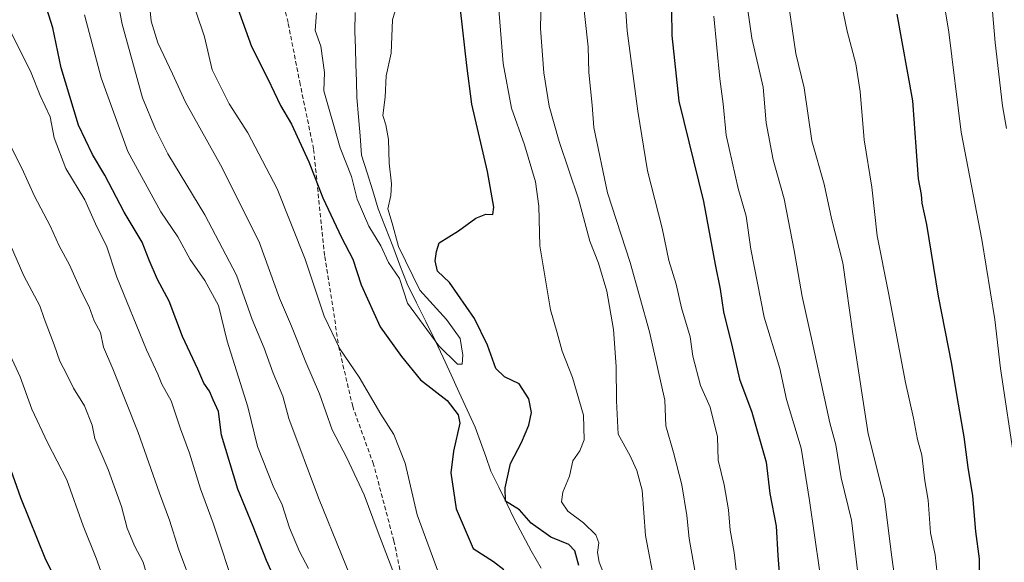
# Model space of a CAD drawing. Units: metres. Extents: x 655049 to 658511, y 4737115 to 4739506.
# Drawn here: x 656988 to 657219, y 4738264 to 4738391 of the extents above; entities that cross this region are included whole.
import ezdxf

# ---------------------------------------------------------------- set-up
doc = ezdxf.new("R2010")
doc.units = ezdxf.units.M
doc.header["$MEASUREMENT"] = 0
doc.linetypes.add('TRAZOSX2', pattern=[1.5, 1, -0.5])
for name, color, linetype, lineweight in [('Corriente natural lineal', 142, 'Continuous', 13), ('Curva de nivel maestra', 36, 'Continuous', 30), ('Curva de nivel normal', 36, 'Continuous', 0), ('Senda', 19, 'TRAZOSX2', 0)]:
    doc.layers.add(name, color=color, linetype=linetype, lineweight=lineweight)

# ---------------------------------------------------------------- blocks, each defined once
blk = doc.blocks.new('*U211')
at = {"layer": 'Curva de nivel normal', "color": 36, "linetype": 'Continuous', "lineweight": 0}
blk.add_polyline3d([(657219.2, 4738365.51, 760), (657218.27, 4738370.84, 760), (657216.57, 4738385.67, 760), (657215.58, 4738397.5, 760)], dxfattribs=at)
blk = doc.blocks.new('*U220')
at = {"layer": 'Curva de nivel normal', "color": 36, "linetype": 'Continuous', "lineweight": 0}
blk.add_polyline3d([(657221.18, 4738286.91, 755), (657217.85, 4738309.28, 755), (657216.53, 4738320.72, 755), (657213.43, 4738339.52, 755), (657208.59, 4738364.65, 755), (657205.74, 4738388.09, 755), (657203.52, 4738401.42, 755)], dxfattribs=at)
blk = doc.blocks.new('*U224')
at = {"layer": 'Curva de nivel normal', "color": 36, "linetype": 'Continuous', "lineweight": 0}
for points in [[(657179.13, 4738401.86, 745), (657181.9, 4738388.3, 745), (657183.92, 4738380.66, 745), (657184.94, 4738374.17, 745), (657185.89, 4738362.84, 745), (657187.68, 4738351.72, 745), (657188.91, 4738340.33, 745), (657191.6, 4738326.97, 745), (657195.56, 4738305.99, 745), (657197.42, 4738297.67, 745), (657198.42, 4738292.67, 745), (657199.37, 4738289, 745), (657200.08, 4738282.95, 745), (657200.86, 4738278.46, 745), (657201.41, 4738270.8, 745), (657202.52, 4738265.61, 745), (657202.96, 4738261.24, 745)], [(657014.84, 4738240.25, 745), (657006.09, 4738264.86, 745), (657003.04, 4738272.44, 745), (656999.16, 4738283.22, 745), (656994.64, 4738291.94, 745), (656991.02, 4738299.73, 745), (656988.26, 4738307.34, 745), (656985.48, 4738313.38, 745)]]:
    blk.add_polyline3d(points, dxfattribs=at)
blk = doc.blocks.new('*U280')
at = {"layer": 'Curva de nivel maestra', "color": 36, "linetype": 'Continuous', "lineweight": 30}
for points in [[(656985.64, 4738286.78, 750), (656988.34, 4738279.07, 750), (656994.23, 4738264.5, 750), (656997.69, 4738257.6, 750), (656999.18, 4738252.19, 750), (657001.23, 4738245.96, 750), (657004.74, 4738233.7, 750), (657007.6, 4738225.03, 750), (657011.48, 4738211.88, 750), (657018.09, 4738186.31, 750), (657025.96, 4738150.01, 750), (657025.21, 4738135.48, 750), (657024.28, 4738129.14, 750), (657024.03, 4738119.97, 750), (657025.04, 4738109.24, 750), (657029.46, 4738090.33, 750), (657033.82, 4738077.56, 750), (657038.48, 4738062.88, 750), (657041.7, 4738052.28, 750), (657048.12, 4738039.68, 750), (657052.46, 4738033.22, 750), (657058.55, 4738023.48, 750), (657066.16, 4738012.78, 750)], [(657219.61, 4738207.58, 750), (657218.08, 4738216.7, 750), (657214.3, 4738243.03, 750), (657212.99, 4738259.4, 750), (657212.9, 4738264.7, 750), (657212.06, 4738271.09, 750), (657211.38, 4738279.44, 750), (657210.26, 4738286.06, 750), (657209.33, 4738293.26, 750), (657207.64, 4738302.73, 750), (657206.46, 4738310.31, 750), (657203.31, 4738326.23, 750), (657200.59, 4738342.98, 750), (657199.46, 4738348, 750), (657199.31, 4738350, 750), (657198.6, 4738353.67, 750), (657197.27, 4738372, 750), (657193.65, 4738392.3, 750)]]:
    blk.add_polyline3d(points, dxfattribs=at)

msp = doc.modelspace()

# ---------------------------------------------------------------- linework, layer by layer
at = {"layer": 'Corriente natural lineal', "color": 142, "linetype": 'Continuous', "lineweight": 13}
msp.add_polyline3d([(657110.26, 4738262.47, 699.26), (657107.89, 4738266.58, 698.79), (657105.97, 4738270.24, 698.64), (657104.04, 4738273.9, 698.87), (657102.2, 4738277.68, 699.88), (657100.35, 4738281.47, 699.03), (657098.51, 4738285.25, 697.81), (657097.28, 4738288.69, 697.12), (657096.06, 4738292.12, 697.37), (657094.83, 4738295.56, 698.04), (657092.96, 4738299.62, 698.48), (657091.08, 4738303.68, 696.96), (657089.21, 4738307.75, 696.26), (657087.33, 4738311.81, 695.3), (657085.46, 4738315.87, 694.5), (657083.27, 4738320.28, 694.58), (657081.08, 4738324.68, 694.08), (657078.89, 4738329.09, 695.48), (657077.2, 4738333.5, 694.92), (657075.5, 4738337.9, 695.56), (657073.81, 4738342.31, 694.93), (657072.11, 4738346.71, 693.94), (657070.81, 4738350.89, 693.46), (657069.52, 4738355.07, 693.36), (657068.22, 4738359.25, 692.59), (657067.84, 4738363.75, 692.04), (657067.47, 4738368.24, 692.02), (657067.09, 4738372.74, 692.36), (657066.98, 4738376.61, 692.81), (657066.87, 4738380.47, 692.96), (657066.75, 4738384.34, 692.88), (657066.64, 4738388.2, 693.02), (657066.72, 4738392.69, 692.26)], dxfattribs=at)
at = {"layer": 'Curva de nivel maestra', "color": 36, "linetype": 'Continuous', "lineweight": 30}
for points in [[(657048.85, 4738257.88, 725), (657045.93, 4738264.32, 725), (657042.84, 4738272.27, 725), (657039.22, 4738280.98, 725), (657035.37, 4738293.64, 725), (657034.72, 4738299.19, 725), (657033.45, 4738301.91, 725), (657032.63, 4738303.95, 725), (657031.29, 4738305.86, 725), (657029.9, 4738309.08, 725), (657026.28, 4738316.79, 725), (657023.16, 4738325.06, 725), (657020.42, 4738330.14, 725), (657018.43, 4738334.66, 725), (657016.83, 4738338.9, 725), (657012.59, 4738345.93, 725), (657008.1, 4738354.6, 725), (657005.18, 4738359.41, 725), (657001.94, 4738366.29, 725), (656997.84, 4738379.67, 725), (656995.87, 4738389.11, 725), (656992.2, 4738401.06, 725)], [(657038.9, 4738394.43, 700), (657042.41, 4738384.73, 700), (657046.29, 4738377.15, 700), (657049.2, 4738370.87, 700), (657051.83, 4738366.5, 700), (657055.84, 4738357.66, 700), (657059.12, 4738349.28, 700), (657063.48, 4738339.98, 700), (657066.19, 4738334.89, 700), (657068.09, 4738328.86, 700), (657072.53, 4738319, 700), (657077.58, 4738312.08, 700), (657082, 4738306.61, 700), (657088.26, 4738301.74, 700), (657090.84, 4738298.42, 700), (657091.21, 4738296.47, 700), (657089.7, 4738289.94, 700), (657089.13, 4738284.86, 700), (657090.35, 4738276.38, 700), (657094.36, 4738267.09, 700), (657099.09, 4738264.03, 700), (657101.51, 4738262.21, 700)], [(657119.08, 4738263.14, 700), (657118.16, 4738266.53, 700), (657116.77, 4738268.04, 700), (657112.52, 4738269.73, 700), (657107.9, 4738273.01, 700), (657105.16, 4738276.13, 700), (657101.88, 4738278.17, 700), (657101.84, 4738281.29, 700), (657103.08, 4738287.04, 700), (657105.62, 4738291.94, 700), (657107.35, 4738295.98, 700), (657107.98, 4738298.97, 700), (657107.38, 4738302.18, 700), (657105.14, 4738305.69, 700), (657101.7, 4738307.31, 700), (657099.64, 4738309.25, 700), (657097.67, 4738314.73, 700), (657094.68, 4738321, 700), (657088.77, 4738329.42, 700), (657085.95, 4738332.1, 700), (657085.41, 4738334.47, 700), (657085.76, 4738336.66, 700), (657086.39, 4738338.72, 700), (657090.94, 4738341.52, 700), (657094.94, 4738344.48, 700), (657097.27, 4738345.41, 700), (657098.96, 4738345.34, 700), (657099.21, 4738347.05, 700), (657097.72, 4738355.45, 700), (657094.04, 4738371.2, 700), (657092.85, 4738380.25, 700), (657091.34, 4738393.4, 700)], [(657140.75, 4738393.23, 725), (657140.82, 4738387.25, 725), (657142.52, 4738371.92, 725), (657148.26, 4738348.36, 725), (657150.99, 4738333.67, 725), (657152.18, 4738327.88, 725), (657152.97, 4738322.52, 725), (657154.98, 4738314.38, 725), (657156.68, 4738306.74, 725), (657159.63, 4738299.01, 725), (657162.93, 4738287.33, 725), (657163.83, 4738280, 725), (657165.28, 4738272.36, 725), (657165.69, 4738265.46, 725), (657166.39, 4738256.36, 725)]]:
    msp.add_polyline3d(points, dxfattribs=at)
at = {"layer": 'Curva de nivel normal', "color": 36, "linetype": 'Continuous', "lineweight": 0}
for points in [[(657128.8, 4738410.99, 720), (657130.4, 4738388.34, 720), (657132.86, 4738369.59, 720), (657135.13, 4738355.54, 720), (657138.6, 4738342.16, 720), (657140.19, 4738334.58, 720), (657141.89, 4738329.04, 720), (657143.12, 4738323.48, 720), (657145.12, 4738316.71, 720), (657145.81, 4738312.18, 720), (657147.55, 4738305.31, 720), (657149.83, 4738300.23, 720), (657151.56, 4738293.29, 720), (657151.7, 4738287.76, 720), (657153.12, 4738282.02, 720), (657154.14, 4738276.18, 720), (657154.51, 4738271.37, 720), (657155.46, 4738266.18, 720), (657156.96, 4738253.35, 720)], [(657165.54, 4738412.91, 740), (657169.92, 4738383.06, 740), (657171.82, 4738374.99, 740), (657173.67, 4738362.64, 740), (657176.54, 4738352.43, 740), (657178.28, 4738344.39, 740), (657180.87, 4738334, 740), (657183.3, 4738316.81, 740), (657186.82, 4738294, 740), (657190.64, 4738278.75, 740), (657192.35, 4738265.04, 740), (657195.23, 4738243.96, 740)], [(657068.91, 4738252.46, 715), (657058.1, 4738278.95, 715), (657051.15, 4738297.55, 715), (657049.74, 4738302.81, 715), (657047.47, 4738308.14, 715), (657045.42, 4738314, 715), (657042.62, 4738320.75, 715), (657038.94, 4738331.11, 715), (657031.51, 4738345.24, 715), (657022.85, 4738359.58, 715), (657019.94, 4738365.34, 715), (657016.92, 4738372.65, 715), (657012.18, 4738389.9, 715), (657008.7, 4738407.74, 715)], [(657075.56, 4738261.91, 710), (657071.86, 4738271.46, 710), (657068.84, 4738279.7, 710), (657064.79, 4738288.38, 710), (657061.32, 4738294.87, 710), (657058.35, 4738303.34, 710), (657055.19, 4738310.74, 710), (657051.78, 4738319.18, 710), (657048.96, 4738325.71, 710), (657044.27, 4738338.74, 710), (657035.58, 4738356.31, 710), (657026.97, 4738371.63, 710), (657023.92, 4738378.3, 710), (657020.46, 4738385.6, 710), (657018.93, 4738390.64, 710), (657018.3, 4738397.18, 710)], [(657119.81, 4738398.2, 715), (657121.26, 4738384.66, 715), (657121.44, 4738378.64, 715), (657122.2, 4738370.98, 715), (657122.56, 4738365.75, 715), (657125.81, 4738350.42, 715), (657131.09, 4738334.13, 715), (657135.63, 4738317.87, 715), (657139.25, 4738301.84, 715), (657139.46, 4738295.85, 715), (657141.27, 4738289.62, 715), (657143.22, 4738282, 715), (657144.4, 4738274.85, 715), (657144.93, 4738269.43, 715), (657147.3, 4738255.76, 715)], [(657057.64, 4738392.6, 695), (657057.31, 4738388.42, 695), (657058.68, 4738384.75, 695), (657059.5, 4738378.6, 695), (657059.38, 4738374.33, 695), (657063.21, 4738360.97, 695), (657065.81, 4738354.24, 695), (657067.18, 4738348.97, 695), (657069.91, 4738342.58, 695), (657072.69, 4738338, 695), (657074.5, 4738334.08, 695), (657077.06, 4738330.33, 695), (657078.99, 4738324.55, 695), (657086.26, 4738314.56, 695), (657090.7, 4738310.27, 695), (657091.78, 4738310.28, 695), (657091.94, 4738312.4, 695), (657091.3, 4738316.28, 695), (657088.06, 4738320.74, 695), (657081.83, 4738327.62, 695), (657076.84, 4738337.83, 695), (657075.36, 4738343.31, 695), (657074.34, 4738346.71, 695), (657075.07, 4738349.76, 695), (657075.2, 4738352.53, 695), (657074.63, 4738357.34, 695), (657074.52, 4738362.92, 695), (657073.86, 4738366.33, 695), (657073.2, 4738368.57, 695), (657073.76, 4738372.84, 695), (657074, 4738377.83, 695), (657075.11, 4738383.12, 695), (657075.44, 4738390.92, 695), (657076.93, 4738396.02, 695)], [(657110.29, 4738396, 710), (657110.09, 4738388.95, 710), (657110.92, 4738378.57, 710), (657112.1, 4738370.75, 710), (657114.44, 4738362.45, 710), (657118.98, 4738349, 710), (657121.66, 4738339.07, 710), (657123.69, 4738333.95, 710), (657125.65, 4738327.42, 710), (657127.21, 4738318.41, 710), (657127.86, 4738309.77, 710), (657127.9, 4738301.67, 710), (657128.3, 4738293.86, 710), (657131.07, 4738288.8, 710), (657132.64, 4738285.37, 710), (657133.94, 4738280.78, 710), (657134.68, 4738270.14, 710), (657136.94, 4738258.28, 710)], [(657086.74, 4738259.95, 705), (657081.25, 4738274.99, 705), (657078.42, 4738287.07, 705), (657075.77, 4738293.82, 705), (657072.7, 4738298.6, 705), (657067.67, 4738307.28, 705), (657063.15, 4738313.88, 705), (657059.44, 4738321.51, 705), (657055.02, 4738334.88, 705), (657048.43, 4738351.34, 705), (657041.59, 4738364.45, 705), (657037.18, 4738371.24, 705), (657033.24, 4738379.26, 705), (657031.44, 4738386.98, 705), (657029.4, 4738393, 705)], [(657100.29, 4738394.37, 705), (657101.35, 4738380.72, 705), (657103.31, 4738370.24, 705), (657106.37, 4738361.67, 705), (657108.96, 4738353, 705), (657109.7, 4738347.33, 705), (657109.95, 4738337.99, 705), (657112.44, 4738323, 705), (657114.02, 4738317.59, 705), (657115.14, 4738313.35, 705), (657117.6, 4738307.17, 705), (657120.15, 4738298.32, 705), (657120.32, 4738292.58, 705), (657119.33, 4738290, 705), (657117.66, 4738287.68, 705), (657116.92, 4738284.04, 705), (657115.3, 4738280.34, 705), (657115.06, 4738278, 705), (657116.48, 4738275.86, 705), (657120.18, 4738273.09, 705), (657123.1, 4738270.3, 705), (657123.76, 4738268.44, 705), (657123.43, 4738266.16, 705), (657123.87, 4738263.93, 705), (657125.16, 4738260.56, 705)], [(657158.46, 4738394.29, 735), (657159.6, 4738386.67, 735), (657162.26, 4738375.21, 735), (657162.93, 4738366.84, 735), (657164.59, 4738358.19, 735), (657167.14, 4738349, 735), (657169.53, 4738336.92, 735), (657171.37, 4738326.1, 735), (657173.58, 4738316.31, 735), (657177.85, 4738296.55, 735), (657179.24, 4738291.39, 735), (657180.5, 4738283.69, 735), (657182.95, 4738273.75, 735), (657184.43, 4738261.36, 735)], [(657055.74, 4738262.4, 720), (657053.66, 4738266.42, 720), (657051.33, 4738271.93, 720), (657049.6, 4738277.32, 720), (657047.49, 4738281.67, 720), (657043.87, 4738291, 720), (657041.56, 4738300.33, 720), (657036.76, 4738315.67, 720), (657034.71, 4738324.05, 720), (657031.52, 4738329.92, 720), (657028.05, 4738334.78, 720), (657025.2, 4738340.11, 720), (657021.16, 4738345.94, 720), (657013.47, 4738360.1, 720), (657007.2, 4738377.36, 720), (657003.35, 4738392.09, 720)], [(657175.45, 4738262.07, 730), (657173.11, 4738278.33, 730), (657171.18, 4738290.59, 730), (657167.68, 4738302.03, 730), (657166.11, 4738309.26, 730), (657162.51, 4738321.26, 730), (657159.36, 4738337.25, 730), (657158.23, 4738344.96, 730), (657156.39, 4738351.45, 730), (657153.57, 4738363.96, 730), (657152.9, 4738371.3, 730), (657152.07, 4738377.13, 730), (657150.7, 4738391.77, 730)], [(656985.96, 4738388.32, 730), (656990.87, 4738378.56, 730), (656992.98, 4738373.25, 730), (656995.31, 4738368.23, 730), (656996.22, 4738363.33, 730), (656998.92, 4738356.11, 730), (657003.38, 4738348.77, 730), (657006.22, 4738342.44, 730), (657008.51, 4738338, 730), (657010.86, 4738330.66, 730), (657017.81, 4738313.64, 730), (657020.48, 4738307.95, 730), (657021.41, 4738305.58, 730), (657023.65, 4738301.72, 730), (657025.77, 4738295.17, 730), (657027.9, 4738289.4, 730), (657030.51, 4738281.08, 730), (657033.44, 4738273.04, 730), (657038.83, 4738256.81, 730)], [(657029.03, 4738257.17, 735), (657025.35, 4738267.05, 735), (657023.24, 4738273.72, 735), (657020.86, 4738280.09, 735), (657015.9, 4738294.31, 735), (657009.98, 4738309.17, 735), (657007.78, 4738314.3, 735), (657007.06, 4738317.73, 735), (657005.62, 4738320.47, 735), (657004.42, 4738323.7, 735), (657002.67, 4738327.06, 735), (656999.8, 4738333.58, 735), (656997.39, 4738338.02, 735), (656995.28, 4738342.66, 735), (656991.58, 4738349.64, 735), (656988.67, 4738356.22, 735), (656984.93, 4738363.64, 735)], [(657019.26, 4738256.33, 740), (657017.06, 4738263.94, 740), (657015.03, 4738267.74, 740), (657013.32, 4738271.86, 740), (657011.95, 4738276.98, 740), (657008.9, 4738285.64, 740), (657005.78, 4738292.9, 740), (657005.1, 4738296.01, 740), (657003.36, 4738300.5, 740), (657000.72, 4738304.68, 740), (656999.09, 4738307.99, 740), (656997.51, 4738310.98, 740), (656996.25, 4738314.84, 740), (656993.86, 4738321.01, 740), (656992.84, 4738323.95, 740), (656989.09, 4738330.99, 740), (656979.4, 4738353.06, 740)]]:
    msp.add_polyline3d(points, dxfattribs=at)
at = {"layer": 'Senda', "color": 19, "linetype": 'TRAZOSX2', "lineweight": 0}
msp.add_lwpolyline([(657079.58, 4738250.35), (657075.79, 4738268.85), (657070.99, 4738286.84), (657066.13, 4738300.38), (657062.99, 4738313.78), (657059.55, 4738335.74), (657056.96, 4738360.71), (657053.83, 4738375.85), (657050.99, 4738390.32), (657048.43, 4738400.69)], dxfattribs=at)

# ---------------------------------------------------------------- block references
at = {"layer": 'Curva de nivel maestra', "color": 36, "linetype": 'Continuous', "lineweight": 30}
msp.add_blockref('*U280', (0, 0), dxfattribs=at)
at = {"layer": 'Curva de nivel normal', "color": 36, "linetype": 'Continuous', "lineweight": 0}
for name in ['*U224', '*U211', '*U220']:
    msp.add_blockref(name, (0, 0), dxfattribs=at)

doc.saveas('drawing.dxf')
